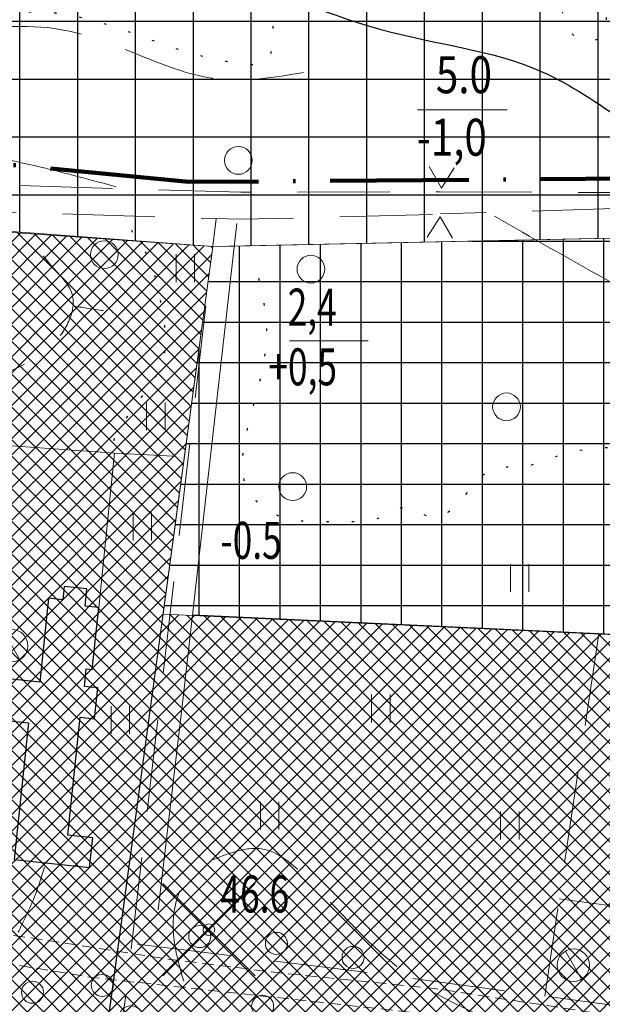
# Model space of a CAD drawing. Units: millimetres. Extents: x -123635 to 130839, y -122404 to 132347.
# Drawn here: x 2325 to 2350, y 3478 to 3520 of the extents above; entities that cross this region are included whole.
import ezdxf

# ---------------------------------------------------------------- set-up
doc = ezdxf.new("R2010")
doc.units = ezdxf.units.MM
doc.header["$MEASUREMENT"] = 0
doc.header["$PDMODE"] = 3
doc.header["$PDSIZE"] = 2
for name, pattern in [('ACAD_ISO10W100', [18, 12, -3, 0, -3]), ('CONTI', [0]), ('DASHED2', [0.375, 0.25, -0.125]), ('DOT', [0.5, 0, -0.5]), ('STRIH_1', [3, 2, -1])]:
    doc.linetypes.add(name, pattern=pattern)
doc.layers.get('0').update_dxf_attribs({"lineweight": 5})
for name, color, linetype, lineweight in [('ГГАП', 10, 'ACAD_ISO10W100', 211), ('Гориз0', 32, 'STRIH_1', 5), ('Гориз1', 32, 'Continuous', 5), ('Горизонт2', 32, 'Continuous', 30), ('дороги', 250, 'DASHED2', 5), ('Здания_пром', 250, 'Continuous', 25), ('Зеленые насаждения', 102, 'Continuous', 18), ('зобор', 250, 'TRACKS2', 5), ('канав_характеристика', 250, 'Continuous', 20), ('канавы', 7, 'STRIH_1', 5), ('Контура', 250, 'DOT', 25), ('красные линии', 12, 'Continuous', 70), ('ЛЭП', 18, 'CONTI', 5), ('оборудование', 7, 'Continuous', 5), ('откос', 250, 'TRACKS3', 5), ('отметки', 250, 'Continuous', 5), ('промышленая зона', 8, 'Continuous', 18), ('растит', 250, 'CONTI', 5)]:
    doc.layers.add(name, color=color, linetype=linetype, lineweight=lineweight)
doc.layers.add('коммунально-складские', color=7, linetype='Continuous', lineweight=18, true_color=0x7d7c83)
doc.styles.add('стиль2', font='simplex.shx', dxfattribs={"width": 0.7, "oblique": 10, "height": 1.6})
doc.styles.add('стиль3', font='simplex.shx', dxfattribs={"width": 0.7, "oblique": 10, "height": 2})
doc.linetypes.add('TRACKS2', pattern='A,1,[130,ltypeshp.shx,S=0.15,R=0,X=0,Y=0.15],1', length=2)
doc.linetypes.add('TRACKS3', pattern='A,0.1,[130,ltypeshp.shx,S=0.15,R=0,X=0,Y=0.15],0.25', length=0.35)

# ---------------------------------------------------------------- blocks, each defined once
blk = doc.blocks.new('BL_2023')
at = {"color": 0}
blk.add_circle((0, 0), 0.6, dxfattribs=at)
blk = doc.blocks.new('BL_2011')
at = {"color": 0}
for p, q in [((0, 0), (0, 1.2)), ((0.8, 0), (0.8, 1.2))]:
    blk.add_line(p, q, dxfattribs=at)
blk = doc.blocks.new('lep')
at = {"layer": 'ЛЭП', "ltscale": 2, "const_width": 0.001}
for points in [[(1230.885, 1026.939), (1234.087, 1028.111)], [(1231.804, 1027.275), (1232.358, 1027.91)], [(1230.885, 1026.939), (1231.468, 1027.608)], [(1231.804, 1027.275), (1232.636, 1027.148)], [(1230.885, 1026.939), (1231.762, 1026.804)]]:
    blk.add_lwpolyline(points, dxfattribs=at)
at = {"layer": 'ЛЭП', "ltscale": 2}
blk.add_circle((1234.594, 1028.296), 0.539, dxfattribs=at)
blk = doc.blocks.new('10кв')
at = {"layer": 'ЛЭП', "rotation": 7.484319417625355}
blk.add_blockref('lep', (-1090.135, -1180.348), dxfattribs=at)
blk = doc.blocks.new('04кв')
at = {"layer": 'ЛЭП', "ltscale": 2, "const_width": 0.001, "flags": 128}
for points in [[(2.306, -3.206), (0.315, -0.438)], [(2.306, -3.206), (2.2, -2.325)], [(2.306, -3.206), (1.504, -2.825)]]:
    blk.add_lwpolyline(points, dxfattribs=at)
at = {"layer": 'ЛЭП', "ltscale": 2}
blk.add_circle((0, 0), 0.539, dxfattribs=at)
blk = doc.blocks.new('люк')
at = {"layer": 'оборудование', "ltscale": 2}
blk.add_line((-0.338, 0.613), (0.346, -0.609), dxfattribs=at)
blk.add_circle((0, 0), 0.7, dxfattribs=at)

msp = doc.modelspace()

# ---------------------------------------------------------------- hatches: boundary and pattern name
at = {"layer": 'Зеленые насаждения', "lineweight": 30, "ltscale": 2}
h = msp.add_hatch(dxfattribs=at)
h.set_pattern_fill('ANSI37', color=256, scale=20, angle=45, style=0)
h.paths.add_polyline_path([(2364.791, 3512.116), (2362.744, 3513.733), (2359.481, 3516.14), (2356.134, 3518.433), (2352.425, 3520.814), (2348.516, 3523.193), (2345.897, 3524.731), (2343.387, 3526.133), (2338.78, 3528.386), (2336.762, 3529.201), (2334.636, 3529.909), (2332.717, 3530.386), (2330.332, 3530.788), (2324.885, 3531.464), (2318.175, 3532.341), (2313.25, 3532.909), (2310.35, 3511.976), (2333.341, 3510.27), (2334.266, 3510.289), (2360.876, 3510.839)])
at = {"layer": 'коммунально-складские', "ltscale": 2}
h = msp.add_hatch(dxfattribs=at)
h.set_pattern_fill('ANSI37', color=256, scale=4, style=0)
h.paths.add_polyline_path([(2247.421, 3450.21), (2255.67, 3477.908), (2254.991, 3478.042), (2259.267, 3516.708), (2309.074, 3511.969), (2333.341, 3510.27), (2323.07, 3434.386), (2304.155, 3437.341), (2304.334, 3439.125), (2293.212, 3442.438)])
at = {"layer": 'коммунально-складские', "lineweight": 30, "ltscale": 2}
h = msp.add_hatch(dxfattribs=at)
h.set_pattern_fill('ANSI37', color=256, scale=14, angle=45, style=0)
edge = h.paths.add_edge_path()
edge.add_line((2331.191, 3494.382), (2333.341, 3510.27))
edge.add_line((2333.341, 3510.27), (2360.876, 3510.839))
edge.add_line((2360.876, 3510.839), (2364.791, 3512.116))
edge.add_line((2364.791, 3512.116), (2367.088, 3510.158))
edge.add_line((2367.088, 3510.158), (2370.643, 3506.436))
edge.add_line((2370.643, 3506.436), (2372.607, 3503.75))
edge.add_line((2372.607, 3503.75), (2375.952, 3498.666))
edge.add_line((2375.952, 3498.666), (2379.077, 3494.343))
edge.add_line((2379.077, 3494.343), (2380.508, 3492.426))
edge.add_line((2380.508, 3492.426), (2379.813, 3492.164))
edge.add_line((2379.813, 3492.164), (2331.191, 3494.382))
edge.add_line((2331.191, 3494.382), (2333.341, 3510.27))
at = {"layer": 'коммунально-складские', "ltscale": 2}
h = msp.add_hatch(dxfattribs=at)
h.set_pattern_fill('ANSI37', color=256, scale=4, style=0)
h.paths.add_polyline_path([(2331.191, 3494.382), (2379.813, 3492.164), (2382.242, 3487.179), (2381.585, 3484.118), (2379.846, 3473.828), (2376.373, 3445.586), (2368.708, 3409.106), (2368.543, 3408.521), (2366.346, 3395.334), (2363.065, 3370.907), (2316.693, 3376.111), (2323.264, 3435.817)])

# ---------------------------------------------------------------- linework, layer by layer
at = {"layer": 'ГГАП', "color": 252, "lineweight": 100, "ltscale": 0.5}
msp.add_lwpolyline([(2400.583, 3599.993), (2391.515, 3576.851), (2378.382, 3543.585), (2371.709, 3526.96), (2362.617, 3513.283), (2332.296, 3513.062), (2290.953, 3517.028), (2252.947, 3521.849), (2251.473, 3497.084), (2246.899, 3471.861), (2244.557, 3459.693), (2241.12, 3436.186), (2241.79, 3400.398), (2242.086, 3384.424), (2286.883, 3365.453), (2297.749, 3360.753), (2311.62, 3351.318), (2339.528, 3331.781), (2357.783, 3317.849), (2373.233, 3306.307), (2392.671, 3290.721), (2400.336, 3284.813)], dxfattribs=at)
at = {"layer": 'Гориз0', "ltscale": 2}
for points in [[(2294.592, 3516.012), (2295.915, 3517.383), (2299.296, 3518.657), (2303.119, 3521.106), (2304.63, 3523.013), (2306.151, 3525.655), (2308.474, 3526.936), (2310.596, 3526.816), (2312.518, 3525.895), (2313.759, 3524.294), (2315.962, 3522.253), (2319.005, 3520.412), (2321.768, 3519.771), (2326.484, 3519.692), (2330.337, 3518.469), (2333.509, 3517.517), (2337.271, 3517.789)], [(2320.631, 3512.097), (2323.247, 3511.625), (2325.422, 3510.491), (2326.462, 3509.325), (2327.281, 3508.128), (2326.997, 3506.805), (2325.106, 3505.135), (2321.136, 3504.096), (2317.732, 3504.568), (2317.127, 3504.696)], [(2328.605, 3507.498), (2327.344, 3507.687)], [(2332.086, 3478.514), (2331.635, 3480.7), (2332.15, 3482.822), (2334.08, 3484.043), (2335.431, 3484.236), (2337.425, 3482.95), (2339.934, 3480.378), (2342.442, 3478.321), (2345.787, 3476.649)], [(2324.919, 3480.629), (2325.567, 3481.999), (2326.062, 3483.446)]]:
    msp.add_spline(points, degree=3, dxfattribs=at)
at = {"layer": 'Гориз1', "ltscale": 2}
for points in [[(2312.998, 3562.437), (2315.379, 3562.497), (2316.434, 3562.256), (2316.765, 3561.262), (2316.795, 3559.364), (2315.921, 3557.255), (2315.349, 3556.412), (2314.686, 3554.846), (2314.716, 3552.737), (2316.494, 3550.327), (2318.965, 3548.58), (2321.707, 3546.2), (2323.152, 3544.861), (2325.485, 3543.787), (2329.107, 3543.173), (2336.756, 3543.102), (2341.551, 3543.89), (2348.113, 3543.796), (2351.994, 3543.323), (2355.559, 3542.113), (2359.426, 3540.281), (2364.096, 3538.219), (2366.408, 3537.024), (2368.801, 3534.788), (2370.232, 3532.889), (2371.273, 3530.991), (2371.819, 3528.105), (2372.47, 3526.005), (2373.958, 3524.777), (2377.478, 3522.77), (2379.25, 3520.833), (2379.487, 3519.286)], [(2412.811, 3519.469), (2410.449, 3521.476), (2408.245, 3524.348), (2405.332, 3527.063), (2401.514, 3530.329), (2400.004, 3531.46), (2398.8, 3531.46), (2395.043, 3532.12), (2392.72, 3533.782), (2391.516, 3535.99), (2390.046, 3538.279), (2388.548, 3539.085), (2385.206, 3539.027), (2383.593, 3537.185), (2382.331, 3535.687), (2381.284, 3534.798), (2379.61, 3535.217), (2378.041, 3537.099), (2376.419, 3539.4), (2373.912, 3541.245), (2367.896, 3544.953), (2364.131, 3546.565), (2360.104, 3547.909), (2355.565, 3549.61), (2348.663, 3550.933), (2344.786, 3551.406), (2340.625, 3551.5), (2332.588, 3552.635), (2329.326, 3553.058), (2326.71, 3554.255), (2325.601, 3555.762)], [(2315.951, 3532.552), (2317.717, 3531.543), (2319.679, 3530.067), (2321.516, 3528.345), (2323.504, 3527.467), (2326.337, 3527.031), (2329.425, 3526.408), (2334.757, 3525.635), (2339.736, 3524.708), (2344.555, 3523.808), (2350.035, 3522.834), (2354.501, 3520.856), (2357.892, 3518.207), (2360.975, 3514.699), (2362.303, 3513.514)], [(2306.584, 3514.684), (2307.898, 3516.109), (2309.624, 3517.347), (2310.824, 3517.91), (2312.888, 3518.172), (2315.552, 3517.347), (2317.654, 3516.072), (2321.368, 3514.722), (2325.907, 3513.696), (2329.161, 3512.849)], [(2345.525, 3511.579), (2350.353, 3508.841), (2353.88, 3506.713), (2356.149, 3504.892), (2358.003, 3503.423)]]:
    msp.add_spline(points, degree=3, dxfattribs=at)
at = {"layer": 'Горизонт2', "ltscale": 2}
for points in [[(2319.304, 3554.818), (2319.474, 3552.603), (2321.804, 3550.217), (2325.442, 3548.228), (2328.738, 3546.808), (2331.637, 3546.126), (2335.445, 3546.637), (2338.547, 3547.578), (2341.032, 3547.946), (2343.517, 3548.314), (2346.876, 3547.992), (2351.34, 3547.072), (2358.852, 3544.931), (2364.633, 3542.119), (2369.763, 3539.423), (2372.593, 3537.184), (2374.126, 3534.591), (2375.01, 3531.939), (2376.249, 3529.699), (2378.725, 3529.758), (2382.498, 3530.053), (2386.432, 3528.971), (2390.234, 3527.366), (2394.195, 3526.509), (2398.96, 3526.83), (2401.155, 3526.563), (2403.779, 3524.904), (2406.349, 3522.977), (2408.008, 3519.82), (2408.715, 3517.391), (2410.319, 3514.488)], [(2279.629, 3517.605), (2281.881, 3522.404), (2285.674, 3525.573), (2289.971, 3526.432), (2293.908, 3525.014), (2297.73, 3525.418), (2300.851, 3528.942), (2305.395, 3532.493), (2309.358, 3532.527), (2312.228, 3530.819), (2315.132, 3527.678), (2317.626, 3525.151), (2323.546, 3523.616), (2327.796, 3522.964), (2330.495, 3522.096), (2332.884, 3521.879), (2340.612, 3519.647), (2347.543, 3517.836), (2351.206, 3515.632), (2354.396, 3513.506)]]:
    msp.add_spline(points, degree=3, dxfattribs=at)
at = {"layer": 'дороги', "ltscale": 2, "flags": 128}
for points in [[(2319.311, 3489.449), (2318.899, 3489.196), (2317.697, 3488.248), (2314.85, 3485.686), (2312.936, 3483.602), (2312.501, 3483.064), (2312.116, 3482.424), (2312.116, 3481.989), (2312.68, 3481.938), (2317.469, 3481.554), (2325.815, 3480.339), (2331.385, 3479.473), (2336.338, 3478.863), (2342.955, 3478.196), (2352.508, 3476.746), (2365.939, 3474.846), (2379.511, 3473.048)], [(2362.36, 3473.07), (2361.67, 3473.325), (2361.924, 3473.724), (2362.142, 3474.486), (2361.742, 3474.704), (2359.636, 3474.994), (2357.748, 3475.176), (2353.097, 3475.797), (2349.994, 3476.199), (2342.985, 3477.06), (2328.208, 3478.667), (2318.688, 3480.224), (2316.553, 3480.427), (2313.605, 3480.63), (2312.317, 3480.596), (2311.266, 3480.054), (2311.257, 3478.904), (2311.41, 3475.223), (2311.333, 3471.043), (2310.9, 3466.054), (2310.517, 3463.373)]]:
    msp.add_lwpolyline(points, dxfattribs=at)
at = {"layer": 'Здания_пром', "ltscale": 2, "flags": 128}
msp.add_lwpolyline([(2328.013, 3483.436), (2328.148, 3484.71), (2327.072, 3484.824), (2327.609, 3489.928), (2328.233, 3489.862), (2328.373, 3491.193), (2327.787, 3491.254), (2327.867, 3492.021), (2328.131, 3491.993), (2328.412, 3494.66), (2327.822, 3494.722), (2327.901, 3495.472), (2326.919, 3495.576), (2326.859, 3495.001), (2326.24, 3495.066), (2325.858, 3491.438), (2321.235, 3491.926), (2321.047, 3490.143), (2325.379, 3489.686), (2324.757, 3483.779), (2328.013, 3483.436)], close=True, dxfattribs=at)
at = {"layer": 'Зеленые насаждения', "ltscale": 2}
msp.add_lwpolyline([(2364.791, 3512.116), (2362.744, 3513.733), (2359.481, 3516.14), (2356.134, 3518.433), (2352.425, 3520.814), (2348.516, 3523.193), (2345.897, 3524.731), (2343.387, 3526.133), (2338.78, 3528.386), (2336.762, 3529.201), (2334.636, 3529.909), (2332.717, 3530.386), (2330.332, 3530.788), (2324.885, 3531.464), (2318.175, 3532.341), (2313.25, 3532.909), (2310.35, 3511.976), (2333.341, 3510.27), (2334.266, 3510.289), (2360.876, 3510.839), (2364.791, 3512.116)], dxfattribs=at)
at = {"layer": 'зобор', "ltscale": 2, "flags": 128}
for points in [[(2329.094, 3501.341), (2317.391, 3502.175), (2319.373, 3481.404)], [(2331.641, 3501.202), (2329.094, 3501.341), (2328.412, 3494.66)], [(2373.308, 3491.673), (2371.851, 3492.719), (2363.402, 3492.917), (2342.819, 3493.872), (2332.469, 3494.353)]]:
    msp.add_lwpolyline(points, dxfattribs=at)
at = {"layer": 'канав_характеристика', "ltscale": 2}
msp.add_line((2342.2, 3516.179), (2346.066, 3516.179), dxfattribs=at)
at = {"layer": 'канав_характеристика', "ltscale": 2, "flags": 128}
for points in [[(2343.784, 3513.673), (2343.225, 3512.791), (2342.694, 3513.722)], [(2342.612, 3510.675), (2343.171, 3511.556), (2343.703, 3510.625)]]:
    msp.add_lwpolyline(points, dxfattribs=at)
at = {"layer": 'канавы', "ltscale": 2, "flags": 128}
for points in [[(2200.029, 3528.492), (2225.035, 3524.188), (2237.653, 3522.177), (2246.757, 3520.964), (2254.604, 3520.227), (2290.928, 3516.194), (2309.019, 3514.249), (2312.05, 3513.961), (2324.606, 3512.915), (2334.55, 3512.613), (2343.143, 3512.631)], [(2343.143, 3512.631), (2350.619, 3512.596), (2362.295, 3512.812), (2363.437, 3513.129), (2364.642, 3513.859), (2367.275, 3516.871), (2373.771, 3527.169)], [(2373.533, 3526.639), (2370.751, 3521.592), (2368.538, 3517.924), (2367.361, 3515.968), (2365.694, 3514.084), (2364.444, 3512.853), (2362.396, 3512.183), (2360.792, 3512.122), (2354.276, 3512.024), (2343.194, 3511.674)], [(2308.901, 3513.086), (2311.946, 3512.796), (2324.54, 3511.747), (2334.534, 3511.444), (2343.174, 3511.653)], [(2329.81, 3479.895), (2333.481, 3511.468)], [(2350.028, 3493.524), (2347.699, 3477.87)], [(2348.325, 3482.08), (2355.33, 3481.144), (2357.286, 3493.245)], [(2330.09, 3480.119), (2339.219, 3478.997), (2353.739, 3477.067), (2374.078, 3474.417), (2379.846, 3473.828), (2381.18, 3482.077), (2381.989, 3486.158), (2382.495, 3488.2), (2382.896, 3489.421)], [(2329.578, 3477.91), (2326.181, 3452.906), (2325.143, 3451.942)]]:
    msp.add_lwpolyline(points, dxfattribs=at)
at = {"layer": 'коммунально-складские', "ltscale": 2}
for p, q in [((2309.074, 3511.969), (2333.341, 3510.27)), ((2333.341, 3510.27), (2323.07, 3434.386))]:
    msp.add_line(p, q, dxfattribs=at)
msp.add_lwpolyline([(2331.191, 3494.382), (2379.813, 3492.164), (2382.242, 3487.179), (2381.585, 3484.118), (2379.846, 3473.828), (2376.373, 3445.586), (2368.708, 3409.106), (2368.543, 3408.521), (2366.346, 3395.334), (2363.065, 3370.907), (2316.693, 3376.111), (2323.264, 3435.817), (2331.191, 3494.382)], dxfattribs=at)
at = {"layer": 'Контура', "ltscale": 2}
for points in [[(2281.267, 3536.48), (2282.187, 3534.971), (2282.703, 3532.985), (2283.107, 3531.439), (2282.666, 3529.931), (2281.709, 3528.496), (2282.003, 3526.951), (2284.359, 3527.172), (2288.959, 3528.754), (2291.021, 3528.827), (2293.376, 3527.761), (2295.658, 3526.326), (2296.468, 3525.406), (2298.753, 3525.653), (2300.127, 3525.278), (2301.711, 3524.112), (2302.835, 3523.321), (2303.585, 3524.446), (2305.335, 3524.654), (2306.668, 3524.071), (2308.251, 3523.488), (2308.751, 3521.947), (2309.001, 3520.698), (2310.626, 3520.573), (2313.042, 3520.698), (2314.417, 3519.074), (2315.166, 3517.616), (2317.04, 3518.168), (2320.028, 3519.378), (2326.535, 3520.361), (2334.668, 3518.168), (2335.664, 3518.289), (2335.94, 3519.238), (2336.032, 3520.983), (2337.563, 3523.218), (2340.963, 3523.371), (2342.556, 3522.698), (2345.234, 3522.303), (2346.408, 3522.522), (2347.681, 3522.164), (2348.318, 3520.931), (2349.213, 3519.24), (2350.188, 3519.34), (2350.308, 3520.513), (2350.228, 3522.144), (2352.265, 3521.555), (2353.931, 3520.722), (2355.711, 3519.799), (2357.235, 3518.278), (2357.943, 3517.088), (2358.906, 3515.984), (2360.407, 3515.191), (2362.249, 3513.775)], [(2329.063, 3501.891), (2329.623, 3502.872), (2330.231, 3503.713), (2331.212, 3505.441), (2331.119, 3507.729), (2330.464, 3509.971), (2329.623, 3511.232)], [(2335.324, 3508.897), (2335.651, 3506.935), (2335.417, 3504.647), (2334.716, 3501.845), (2334.81, 3499.836), (2336.211, 3498.622), (2338.688, 3498.389), (2340.743, 3498.622), (2341.631, 3498.996), (2342.846, 3498.575), (2343.827, 3499.042), (2345.509, 3500.677), (2346.771, 3500.77), (2348.172, 3501.191), (2350.312, 3501.577), (2351.628, 3501.831), (2351.967, 3502.976), (2352.094, 3504.503), (2353.834, 3506.581), (2355.404, 3507.302), (2358.331, 3508.023), (2362.022, 3508.15), (2364.287, 3508.571), (2365.801, 3509.003), (2367.1, 3509.652)]]:
    msp.add_spline(points, degree=3, dxfattribs=at)
at = {"layer": 'красные линии', "ltscale": 2}
msp.add_spline([(2380.799, 3479.467), (2381.585, 3484.118), (2382.093, 3486.483), (2382.214, 3487.049), (2381.876, 3489.947), (2379.587, 3493.668), (2375.798, 3498.892), (2369.963, 3507.252), (2364.548, 3512.313), (2357.615, 3517.438), (2347.977, 3523.513), (2338.071, 3528.686), (2333.567, 3530.195), (2327.46, 3531.128)], degree=3, dxfattribs=at)
at = {"layer": 'откос', "ltscale": 2, "flags": 128}
msp.add_lwpolyline([(2334.377, 3511.268), (2332.059, 3490.778), (2330.978, 3481.596), (2332.059, 3490.778), (2334.377, 3511.268)], dxfattribs=at)
at = {"layer": 'отметки', "ltscale": 2}
msp.add_line((2336.661, 3506.187), (2340.059, 3506.187), dxfattribs=at)
at = {"layer": 'отметки'}
msp.add_circle((2333.177, 3480.741), 0.25, dxfattribs=at)
msp.add_point((2333.177, 3480.741), dxfattribs=at)
at = {"layer": 'промышленая зона', "ltscale": 2}
msp.add_lwpolyline([(2331.191, 3494.382), (2333.341, 3510.27), (2360.876, 3510.839), (2364.791, 3512.116), (2367.088, 3510.158), (2370.643, 3506.436), (2372.607, 3503.75), (2375.952, 3498.666), (2379.077, 3494.343), (2380.508, 3492.426), (2379.813, 3492.164), (2331.191, 3494.382), (2333.341, 3510.27)], dxfattribs=at)

# ---------------------------------------------------------------- block references
at = {"layer": 'ЛЭП', "ltscale": 2}
for name, p, rotation in [('04кв', (2323.754, 3488.864), 320.056721571322), ('10кв', (2329.801, 3476.911), 324.0328939871241), ('10кв', (2329.801, 3476.911), 144.9010906311485)]:
    msp.add_blockref(name, p, dxfattribs=dict(at, rotation=rotation))
at = {"layer": 'оборудование', "ltscale": 2}
for p in [(2324.645, 3493.014), (2348.935, 3479.208)]:
    msp.add_blockref('люк', p, dxfattribs=at)
at = {"layer": 'растит'}
for name, p in [('BL_2023', (2334.449, 3513.988)), ('BL_2023', (2328.652, 3509.916)), ('BL_2011', (2331.757, 3508.732)), ('BL_2023', (2337.583, 3509.289)), ('BL_2023', (2346.043, 3503.338)), ('BL_2011', (2330.477, 3502.332)), ('BL_2023', (2336.799, 3499.892)), ('BL_2011', (2329.894, 3497.567)), ('BL_2011', (2346.211, 3495.343)), ('BL_2011', (2340.209, 3489.702)), ('BL_2011', (2328.941, 3489.2)), ('BL_2011', (2335.404, 3485.07)), ('BL_2011', (2345.787, 3484.646))]:
    msp.add_blockref(name, p, dxfattribs=at)
at = {"layer": 'растит', "xscale": 0.796117297294586, "yscale": 0.796117297294586, "zscale": 0.7961172972945416}
for p in [(2332.78, 3480.447), (2336.095, 3480.146), (2339.411, 3479.543), (2328.559, 3478.338), (2325.545, 3478.037), (2335.493, 3477.434)]:
    msp.add_blockref('BL_2023', p, dxfattribs=at)

# ---------------------------------------------------------------- texts
at = {"layer": 'канав_характеристика', "ltscale": 4, "style": 'стиль3', "oblique": 10, "width": 0.8}
for s, p in [('5.0', (2342.99, 3516.892)), ('-1,0', (2342.162, 3514.19))]:
    msp.add_text(s, height=1.6, dxfattribs=at).set_placement(p)
at = {"layer": 'отметки', "ltscale": 2, "style": 'стиль2', "oblique": 10, "width": 0.7}
for s, p in [('2,4', (2336.579, 3506.849)), ('+0,5', (2335.745, 3504.268)), ('-0.5', (2333.672, 3496.769)), ('46.6', (2333.673, 3481.485))]:
    msp.add_text(s, height=1.6, dxfattribs=at).set_placement(p)

doc.saveas('drawing.dxf')
